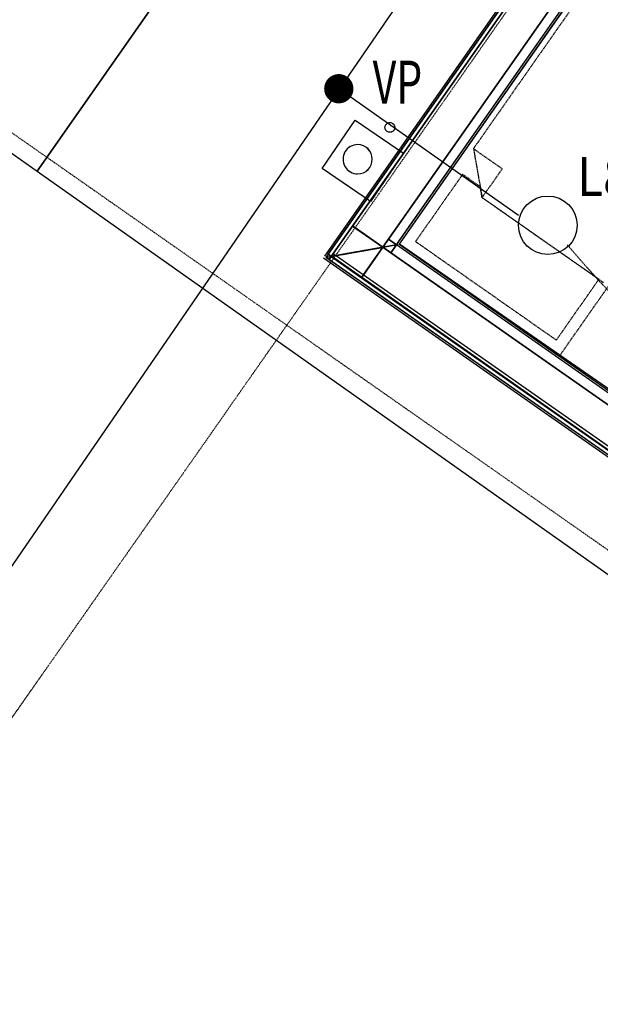
# Model space of a CAD drawing. Extents: x -71979 to 54788, y -13290 to 81757.
# Drawn here: x -25533 to -22560, y 13441 to 18486 of the extents above; entities that cross this region are included whole.
import ezdxf

# ---------------------------------------------------------------- set-up
doc = ezdxf.new("R2010")
doc.units = 0
for name, pattern in [('EDG-DASH-3', [4.5, 3, -1.5]), ('X-2439-GC$0$EDG-1DOT-2', [5, 2, -1.4, 0.2, -1.4]), ('X-2439-GC$0$EDG-DASH-3', [4.5, 3, -1.5])]:
    doc.linetypes.add(name, pattern=pattern)
for name, color, linetype in [('LIT-CIRC', 6, 'CONTINUOUS'), ('LIT-FITT', 6, 'CONTINUOUS'), ('LIT-SWITCH', 2, 'EDG-DASH-3'), ('SYM-050', 6, 'CONTINUOUS'), ('SYM-ATT', 2, 'CONTINUOUS'), ('SYM-TEXT', 7, 'CONTINUOUS'), ('X-2439-GC$0$New_A1_Plan_Pen_No__1', 31, 'X-2439-GC$0$EDG-DASH-3'), ('X-2439-GC$0$New_Equipment_Pen_No__1', 31, 'X-2439-GC$0$EDG-DASH-3'), ('X-2439-GC$0$New_JoineryMassing_Pen_No__1', 31, 'X-2439-GC$0$EDG-DASH-3'), ('X-2439-GC$0$New_RoofGutterDownpipe_Pen_No__1', 11, 'CONTINUOUS'), ('X-2439-GC$0$New_RoofGutterDownpipe_Pen_No__2', 11, 'CONTINUOUS'), ('X-2439-GC$0$New_WallExternal_Pen_No__1', 8, 'CONTINUOUS'), ('X-2439-GC$0$New_WallExternal_Pen_No__4', 8, 'CONTINUOUS'), ('X-2439-GC$0$RCP-LINES', 11, 'CONTINUOUS'), ('X-2439-GC$0$X-ARC-GRID', 133, 'X-2439-GC$0$EDG-1DOT-2'), ('X-2439-L$0$New_A0_SiteWorks_Pen_No__1', 11, 'CONTINUOUS'), ('X-2439-L$0$New_FloorStructural_Pen_No__1', 11, 'CONTINUOUS'), ('X-2439-L$0$New_RoofGutterDownpipe_Pen_No__2', 11, 'CONTINUOUS'), ('X-2439-L$0$New_SiteLandscaping_Pen_No__1', 11, 'CONTINUOUS'), ('X-2439-L$0$New_SitePathways_Pen_No__1', 11, 'CONTINUOUS'), ('X-2439-L$0$New_WallExternal_Pen_No__4', 8, 'CONTINUOUS'), ('X-XREF', 7, 'CONTINUOUS')]:
    doc.layers.add(name, color=color, linetype=linetype)
doc.styles.add('EDG', font='edg.shx', dxfattribs={"width": 0.9})
doc.styles.add('X-2439-GC$0$EDG', font='edg.shx', dxfattribs={"width": 0.9})

# ---------------------------------------------------------------- blocks, each defined once
blk = doc.blocks.new('X-2439-L')
at = {"layer": 'X-2439-L$0$New_A0_SiteWorks_Pen_No__1'}
for p, q in [((-23542.8, 17680), (-19414.8, 23575.4)), ((-18696.7, 14286.7), (-23542.8, 17680))]:
    blk.add_line(p, q, dxfattribs=at)
at = {"layer": 'X-2439-L$0$New_FloorStructural_Pen_No__1'}
for p, q in [((-23890.4, 17619.5), (-19476.2, 23923.6)), ((-18839.5, 14082.8), (-23890.4, 17619.5))]:
    blk.add_line(p, q, dxfattribs=at)
at = {"layer": 'X-2439-L$0$New_RoofGutterDownpipe_Pen_No__2'}
for start_param, end_param in [(0.785398, 3.926991), (3.926991, 7.068583)]:
    blk.add_ellipse((-23755.9, 18116.4), major_axis=(53, 53), ratio=1, start_param=start_param, end_param=end_param, dxfattribs=at)
at = {"layer": 'X-2439-L$0$New_SiteLandscaping_Pen_No__1'}
for p, q in [((-20729.7, 24720.8), (-25397.4, 18054.5)), ((-23881.8, 17631.7), (-19514.1, 23869.6)), ((-25397.4, 18054.5), (-22042.2, 15684.6)), ((-19076.7, 14267.1), (-23881.8, 17631.7))]:
    blk.add_line(p, q, dxfattribs=at)
at = {"layer": 'X-2439-L$0$New_SitePathways_Pen_No__1'}
for p, q in [((-25397.4, 18054.5), (-20729.7, 24720.8)), ((-29177.4, 20719.2), (-25397.4, 18054.5))]:
    blk.add_line(p, q, dxfattribs=at)
at = {"layer": 'X-2439-L$0$New_WallExternal_Pen_No__4'}
for p, q in [((-19585.2, 23768), (-23782, 17774.3)), ((-19585.2, 23768), (-23782, 17774.3)), ((-23626.4, 17665.3), (-19429.5, 23659)), ((-23597.7, 17706.2), (-19458.2, 23618.1)), ((-23542.8, 17680), (-19414.8, 23575.4)), ((-23782, 17774.3), (-23891, 17618.6)), ((-23782, 17774.3), (-23891, 17618.6)), ((-23782, 17774.3), (-23891, 17618.6)), ((-23626.4, 17665.3), (-23782, 17774.3)), ((-23782, 17774.3), (-23626.4, 17665.3)), ((-23597.7, 17706.2), (-23626.4, 17665.3)), ((-23597.7, 17706.2), (-23626.4, 17665.3)), ((-23891, 17618.6), (-23626.4, 17665.3)), ((-23626.4, 17665.3), (-23891, 17618.6)), ((-23735.4, 17509.6), (-23626.4, 17665.3)), ((-23626.4, 17665.3), (-23735.4, 17509.6)), ((-18731.1, 14237.5), (-23626.4, 17665.3)), ((-18731.1, 14237.5), (-23626.4, 17665.3)), ((-18696.7, 14286.7), (-23542.8, 17680)), ((-23891, 17618.6), (-23735.4, 17509.6)), ((-23891, 17618.6), (-23735.4, 17509.6)), ((-23735.4, 17509.6), (-18840.1, 14081.9)), ((-23735.4, 17509.6), (-18840.1, 14081.9))]:
    blk.add_line(p, q, dxfattribs=at)
blk = doc.blocks.new('X-2439-GC')
at = {"layer": 'X-2439-GC$0$New_A1_Plan_Pen_No__1'}
blk.add_circle((-23637.5, 17933.7), 25, dxfattribs=at)
at = {"layer": 'X-2439-GC$0$New_Equipment_Pen_No__1'}
for p, q in [((-19631.9, 23422.3), (-23828.8, 17428.5)), ((-23673.1, 17319.6), (-19476.3, 23313.3)), ((-23828.8, 17428.5), (-23937.8, 17272.9)), ((-23673.1, 17319.6), (-23828.8, 17428.5)), ((-23828.8, 17428.5), (-23673.1, 17319.6)), ((-23937.8, 17272.9), (-23673.1, 17319.6)), ((-23673.1, 17319.6), (-23937.8, 17272.9)), ((-23673.1, 17319.6), (-23782.1, 17163.9)), ((-23782.1, 17163.9), (-23673.1, 17319.6)), ((-18778.7, 13892.4), (-23673.1, 17319.6)), ((-23937.8, 17272.9), (-23782.1, 17163.9)), ((-23782.1, 17163.9), (-18887.7, 13736.8))]:
    blk.add_line(p, q, dxfattribs=at)
at = {"layer": 'X-2439-GC$0$New_JoineryMassing_Pen_No__1'}
for p, q in [((-23589.6, 17334.3), (-22442.4, 18972.6)), ((-22435.1, 18930.8), (-23209.4, 17825)), ((-22770.4, 16760.7), (-21623.3, 18399)), ((-23209.4, 17825), (-23165.2, 17574.3)), ((-23209.4, 17825), (-23061.9, 17721.7)), ((-23165.2, 17574.3), (-23061.9, 17721.7)), ((-23265.1, 17693.1), (-23506, 17349)), ((-23175, 17630), (-23265.1, 17693.1)), ((-23165.2, 17574.3), (-23175, 17630)), ((-22567.2, 17155.6), (-23165.2, 17574.3)), ((-23165.2, 17574.3), (-22542.6, 17138.4)), ((-22770.4, 16760.7), (-23589.6, 17334.3)), ((-23506, 17349), (-22785.2, 16844.3)), ((-22785.2, 16844.3), (-22567.2, 17155.6))]:
    blk.add_line(p, q, dxfattribs=at)
at = {"layer": 'X-2439-GC$0$New_RoofGutterDownpipe_Pen_No__1'}
for p, q in [((-23984.5, 17723.1), (-23815.4, 17970.9)), ((-23815.4, 17970.9), (-23567.6, 17801.8)), ((-23567.6, 17801.8), (-23736.7, 17554)), ((-23736.7, 17554), (-23984.5, 17723.1))]:
    blk.add_line(p, q, dxfattribs=at)
at = {"layer": 'X-2439-GC$0$New_RoofGutterDownpipe_Pen_No__2'}
for start_param, end_param in [(0.785398, 3.926991), (3.926991, 7.068583)]:
    blk.add_ellipse((-23802.6, 17770.7), major_axis=(53, 53), ratio=1, start_param=start_param, end_param=end_param, dxfattribs=at)
at = {"layer": 'X-2439-GC$0$New_WallExternal_Pen_No__1'}
for p, q in [((-19535.8, 23610.1), (-23972.4, 17274)), ((-23964.2, 17268.2), (-19527.6, 23604.4)), ((-23978.2, 17265.8), (-20205.8, 14624.3)), ((-23953.3, 17283.8), (-23964.2, 17268.2)), ((-23953.3, 17283.8), (-23964.2, 17268.2)), ((-20200, 14632.5), (-23964.2, 17268.2))]:
    blk.add_line(p, q, dxfattribs=at)
at = {"layer": 'X-2439-GC$0$New_WallExternal_Pen_No__4'}
for p, q in [((-23828.8, 17428.5), (-19631.9, 23422.3)), ((-23673.1, 17319.6), (-19476.3, 23313.3)), ((-23828.8, 17428.5), (-23937.8, 17272.9)), ((-23828.8, 17428.5), (-23937.8, 17272.9)), ((-18778.7, 13892.4), (-23673.1, 17319.6)), ((-20189.1, 14648.1), (-23937.8, 17272.9))]:
    blk.add_line(p, q, dxfattribs=at)
at = {"layer": 'X-2439-GC$0$RCP-LINES'}
for p, q in [((-19535.8, 23610.1), (-23972.4, 17274)), ((-19538.5, 23588.8), (-23953.3, 17283.8)), ((-23953.3, 17283.8), (-19538.5, 23588.8)), ((-23937.8, 17272.9), (-19522.9, 23577.9)), ((-19631.9, 23422.3), (-23828.8, 17428.5)), ((-23828.8, 17428.5), (-19631.9, 23422.3)), ((-23673.1, 17319.6), (-19476.3, 23313.3)), ((-19505, 23272.3), (-23644.5, 17360.5)), ((-23644.5, 17360.5), (-19505, 23272.3)), ((-23603.5, 17331.8), (-19464, 23243.7)), ((-23597.8, 17340), (-19469.7, 23235.5)), ((-23589.6, 17334.3), (-19461.6, 23229.7)), ((-23588.8, 17335.4), (-19461.6, 23229.7)), ((-23984.5, 17723.1), (-23815.4, 17970.9)), ((-23815.4, 17970.9), (-23567.6, 17801.8)), ((-23567.6, 17801.8), (-23736.7, 17554)), ((-23736.7, 17554), (-23984.5, 17723.1)), ((-23828.8, 17428.5), (-23937.8, 17272.9)), ((-23828.8, 17428.5), (-23937.8, 17272.9)), ((-23828.8, 17428.5), (-23937.8, 17272.9)), ((-23673.1, 17319.6), (-23828.8, 17428.5)), ((-23828.8, 17428.5), (-23673.1, 17319.6)), ((-23644.5, 17360.5), (-23673.1, 17319.6)), ((-23644.5, 17360.5), (-23673.1, 17319.6)), ((-23644.5, 17360.5), (-23673.1, 17319.6)), ((-23603.5, 17331.8), (-23644.5, 17360.5)), ((-23644.5, 17360.5), (-23603.5, 17331.8)), ((-23937.8, 17272.9), (-23673.1, 17319.6)), ((-23673.1, 17319.6), (-23937.8, 17272.9)), ((-23673.1, 17319.6), (-23782.1, 17163.9)), ((-23782.1, 17163.9), (-23673.1, 17319.6)), ((-23673.1, 17319.6), (-23603.5, 17331.8)), ((-23603.5, 17331.8), (-23673.1, 17319.6)), ((-23673.1, 17319.6), (-23632.2, 17290.9)), ((-18778.7, 13892.4), (-23673.1, 17319.6)), ((-21363.1, 15702.1), (-23673.1, 17319.6)), ((-23603.5, 17331.8), (-23632.2, 17290.9)), ((-23632.2, 17290.9), (-23603.5, 17331.8)), ((-23597.8, 17340), (-23603.5, 17331.8)), ((-23597.8, 17340), (-23603.5, 17331.8)), ((-21334.5, 15743), (-23603.5, 17331.8)), ((-21334.5, 15743), (-23603.5, 17331.8)), ((-21328.7, 15751.2), (-23589.6, 17334.3)), ((-18727.9, 13965.5), (-23588.8, 17335.4)), ((-23978.2, 17265.8), (-20205.8, 14624.3)), ((-23953.3, 17283.8), (-23964.2, 17268.2)), ((-23953.3, 17283.8), (-23964.2, 17268.2)), ((-23953.3, 17283.8), (-23964.2, 17268.2)), ((-23964.2, 17268.2), (-23937.8, 17272.9)), ((-23937.8, 17272.9), (-23964.2, 17268.2)), ((-23964.2, 17268.2), (-23948.7, 17257.3)), ((-20200, 14632.5), (-23964.2, 17268.2)), ((-23937.8, 17272.9), (-23953.3, 17283.8)), ((-23953.3, 17283.8), (-23937.8, 17272.9)), ((-23937.8, 17272.9), (-23948.7, 17257.3)), ((-23948.7, 17257.3), (-23937.8, 17272.9)), ((-23948.7, 17257.3), (-20200, 14632.5)), ((-23937.8, 17272.9), (-23782.1, 17163.9)), ((-20189.1, 14648.1), (-23937.8, 17272.9)), ((-20189.1, 14648.1), (-23937.8, 17272.9)), ((-23632.2, 17290.9), (-21363.1, 15702.1)), ((-23782.1, 17163.9), (-18887.7, 13736.8))]:
    blk.add_line(p, q, dxfattribs=at)
at = {"layer": 'X-2439-GC$0$X-ARC-GRID'}
for p, q in [((-24463.8, 16493.7), (-16535.4, 27816.6)), ((-35412, 24795.7), (8502.1, -5953.2)), ((-24463.8, 16493.7), (-29392.9, 9454.3)), ((-27843.1, 11667.6), (-25392.9, 15166.9))]:
    blk.add_line(p, q, dxfattribs=at)
at = {"layer": 'X-2439-GC$0$New_A1_Plan_Pen_No__1', "style": 'X-2439-GC$0$EDG', "width": 0.7}
blk.add_text('VP', height=220, dxfattribs=at).set_placement((-23725.6, 18055.8))
blk = doc.blocks.new('LIT-DOWN')
at = {"layer": 'SYM-050', "color": 0, "linetype": 'ByBlock'}
blk.add_circle((0, 0), 150, dxfattribs=at)
at = {"layer": 'SYM-ATT', "linetype": 'ByBlock', "style": 'EDG', "width": 0.9}
for tag, p in [('MOUNT', (150, 450)), ('TYPE', (150, 150))]:
    blk.add_attdef(tag, p, '', height=200, dxfattribs=at)
at = {"layer": 'SYM-ATT', "color": 255, "linetype": 'ByBlock', "style": 'EDG', "width": 0.9}
for tag, flags in [('CHAN', 3), ('RATING', 3), ('EQUIP', 3), ('NAME', 3), ('ID', 9)]:
    blk.add_attdef(tag, (0, 0), '', height=200, dxfattribs=dict(at, flags=flags))
at = {"layer": 'SYM-TEXT', "color": 255, "linetype": 'ByBlock', "style": 'EDG', "width": 0.9, "flags": 3}
blk.add_attdef('TEXT', (0, 0), '', height=200, dxfattribs=at)

msp = doc.modelspace()

# ---------------------------------------------------------------- linework, layer by layer
at = {"layer": 'LIT-CIRC'}
for points in [[(-21266.6, 21963.6), (-26150, 14850), (-26750, 14850)], [(-22979, 17482.3), (-23899.1, 18132)]]:
    msp.add_lwpolyline(points, dxfattribs=at)
at = {"layer": 'LIT-CIRC', "const_width": 75}
msp.add_lwpolyline([(-23936.6, 18132, 1), (-23861.6, 18132, 1)], format="xyb", close=True, dxfattribs=at)
at = {"layer": 'LIT-SWITCH'}
msp.add_spline([(-22729, 17332.3), (-22300, 16900), (-21670.6, 16571)], degree=3, dxfattribs=at)

# ---------------------------------------------------------------- block references
at = {"layer": 'LIT-FITT'}
msp.add_blockref('LIT-DOWN', (-22829, 17432.3), dxfattribs=at).add_auto_attribs({'TYPE': 'L8'})
at = {"layer": 'X-XREF'}
for name, p in [('X-2439-L', (-46.6, -345.5)), ('X-2439-GC', (0, 0))]:
    msp.add_blockref(name, p, dxfattribs=at)

doc.saveas('drawing.dxf')
